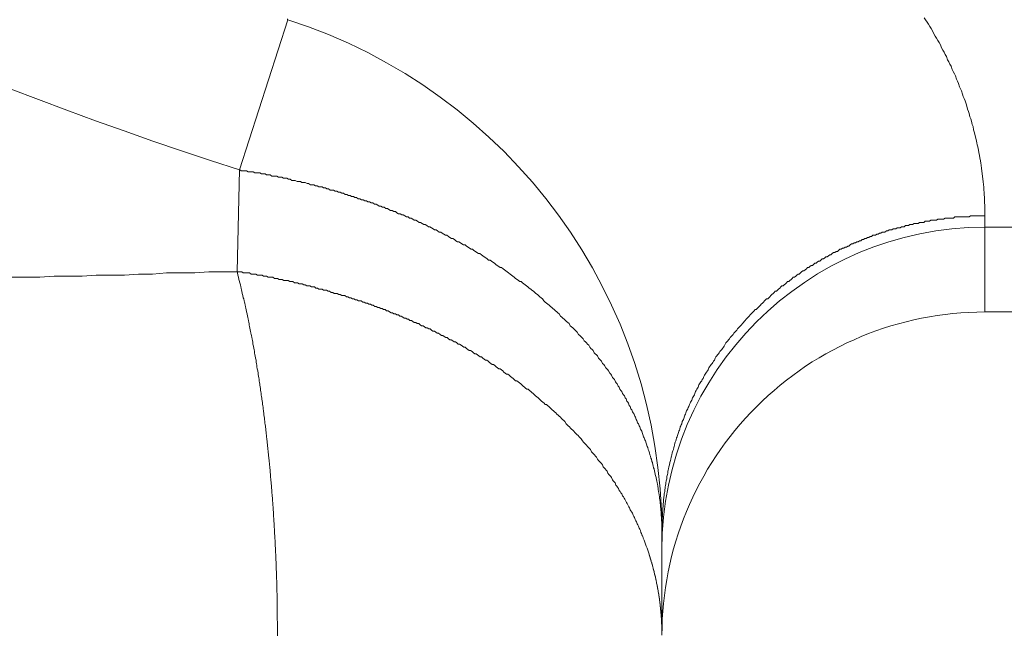
# Model space of a CAD drawing. Units: millimetres. Extents: x -806 to -596, y 432 to 729.
# Drawn here: x -653 to -652, y 621 to 622 of the extents above; entities that cross this region are included whole.
import ezdxf

# ---------------------------------------------------------------- set-up
doc = ezdxf.new("R2010")
doc.units = ezdxf.units.MM
doc.header["$LTSCALE"] = 0.3
doc.layers.add('Linhas', color=7, linetype='Continuous', lineweight=13)

msp = doc.modelspace()

# ---------------------------------------------------------------- linework, layer by layer
at = {"layer": 'Linhas'}
for p, q in [((-652.37979, 621.53664), (-652.42444, 621.39717)), ((-652.42678, 621.30271), (-652.42444, 621.39717)), ((-651.73223, 621.26525), (-651.73223, 621.35423)), ((-651.73223, 621.34395), (-650.83223, 621.34395)), ((-651.73223, 621.26525), (-650.83223, 621.26525)), ((-652.03223, 620.9652), (-652.03223, 621.06044))]:
    msp.add_line(p, q, dxfattribs=at)
for points in [[(-652.37981, 621.53643, 0), (-652.37981, 621.53743, 0)], [(-651.73221, 621.35443, 0), (-651.73221, 621.35643, 0), (-651.73231, 621.35943, 0), (-651.73231, 621.36143, 0), (-651.73241, 621.36443, 0), (-651.73251, 621.36643, 0), (-651.73261, 621.36943, 0), (-651.73271, 621.37143, 0), (-651.73281, 621.37443, 0), (-651.73301, 621.37643, 0), (-651.73321, 621.37843, 0), (-651.73341, 621.38143, 0), (-651.73361, 621.38343, 0), (-651.73391, 621.38643, 0), (-651.73411, 621.38843, 0), (-651.73441, 621.39143, 0), (-651.73471, 621.39343, 0), (-651.73501, 621.39643, 0), (-651.73541, 621.39843, 0), (-651.73571, 621.40143, 0), (-651.73611, 621.40343, 0), (-651.73651, 621.40543, 0), (-651.73691, 621.40843, 0), (-651.73741, 621.41043, 0), (-651.73781, 621.41343, 0), (-651.73831, 621.41543, 0), (-651.73881, 621.41843, 0), (-651.73931, 621.42043, 0), (-651.73981, 621.42243, 0), (-651.74031, 621.42543, 0), (-651.74091, 621.42743, 0), (-651.74151, 621.43043, 0), (-651.74211, 621.43243, 0), (-651.74271, 621.43443, 0), (-651.74331, 621.43743, 0), (-651.74401, 621.43943, 0), (-651.74471, 621.44243, 0), (-651.74541, 621.44443, 0), (-651.74611, 621.44643, 0), (-651.74681, 621.44943, 0), (-651.74751, 621.45143, 0), (-651.74831, 621.45343, 0), (-651.74911, 621.45643, 0), (-651.74981, 621.45843, 0), (-651.75071, 621.46143, 0), (-651.75151, 621.46343, 0), (-651.75231, 621.46543, 0), (-651.75321, 621.46743, 0), (-651.75411, 621.47043, 0), (-651.75491, 621.47243, 0), (-651.75581, 621.47443, 0), (-651.75681, 621.47743, 0), (-651.75771, 621.47943, 0), (-651.75871, 621.48143, 0), (-651.75961, 621.48443, 0), (-651.76061, 621.48643, 0), (-651.76161, 621.48843, 0), (-651.76261, 621.49043, 0), (-651.76371, 621.49343, 0), (-651.76471, 621.49543, 0), (-651.76581, 621.49743, 0), (-651.76691, 621.49943, 0), (-651.76791, 621.50243, 0), (-651.76911, 621.50443, 0), (-651.77021, 621.50643, 0), (-651.77131, 621.50843, 0), (-651.77251, 621.51043, 0), (-651.77361, 621.51343, 0), (-651.77481, 621.51543, 0), (-651.77601, 621.51743, 0), (-651.77721, 621.51943, 0), (-651.77841, 621.52143, 0), (-651.77961, 621.52343, 0), (-651.78091, 621.52643, 0), (-651.78211, 621.52843, 0), (-651.78341, 621.53043, 0), (-651.78471, 621.53243, 0), (-651.78601, 621.53443, 0), (-651.78731, 621.53643, 0), (-651.78861, 621.53843, 0)], [(-652.03221, 621.06043, 0), (-652.03221, 621.06243, 0), (-652.03221, 621.06343, 0), (-652.03231, 621.06543, 0), (-652.03231, 621.06643, 0), (-652.03241, 621.06843, 0), (-652.03241, 621.07043, 0), (-652.03251, 621.07143, 0), (-652.03261, 621.07343, 0), (-652.03271, 621.07443, 0), (-652.03281, 621.07643, 0), (-652.03291, 621.07843, 0), (-652.03301, 621.07943, 0), (-652.03311, 621.08143, 0), (-652.03331, 621.08243, 0), (-652.03341, 621.08443, 0), (-652.03361, 621.08643, 0), (-652.03381, 621.08743, 0), (-652.03401, 621.08943, 0), (-652.03421, 621.09043, 0), (-652.03441, 621.09243, 0), (-652.03461, 621.09343, 0), (-652.03481, 621.09543, 0), (-652.03511, 621.09743, 0), (-652.03531, 621.09843, 0), (-652.03561, 621.10043, 0), (-652.03581, 621.10143, 0), (-652.03611, 621.10343, 0), (-652.03641, 621.10543, 0), (-652.03671, 621.10643, 0), (-652.03701, 621.10843, 0), (-652.03741, 621.10943, 0), (-652.03771, 621.11143, 0), (-652.03801, 621.11243, 0), (-652.03841, 621.11443, 0), (-652.03871, 621.11643, 0), (-652.03911, 621.11743, 0), (-652.03951, 621.11943, 0), (-652.03991, 621.12043, 0), (-652.04031, 621.12243, 0), (-652.04071, 621.12343, 0), (-652.04111, 621.12543, 0), (-652.04161, 621.12643, 0), (-652.04201, 621.12843, 0), (-652.04251, 621.12943, 0), (-652.04291, 621.13143, 0), (-652.04341, 621.13243, 0), (-652.04391, 621.13443, 0), (-652.04441, 621.13643, 0), (-652.04491, 621.13743, 0), (-652.04541, 621.13943, 0), (-652.04591, 621.14043, 0), (-652.04641, 621.14243, 0), (-652.04701, 621.14343, 0), (-652.04751, 621.14543, 0), (-652.04811, 621.14643, 0), (-652.04861, 621.14843, 0), (-652.04921, 621.14943, 0), (-652.04981, 621.15143, 0), (-652.05041, 621.15243, 0), (-652.05101, 621.15443, 0), (-652.05161, 621.15543, 0), (-652.05221, 621.15643, 0), (-652.05281, 621.15843, 0), (-652.05351, 621.15943, 0), (-652.05411, 621.16143, 0), (-652.05481, 621.16243, 0), (-652.05541, 621.16443, 0), (-652.05611, 621.16543, 0), (-652.05681, 621.16743, 0), (-652.05741, 621.16843, 0), (-652.05811, 621.17043, 0), (-652.05881, 621.17143, 0), (-652.05961, 621.17243, 0), (-652.06031, 621.17443, 0), (-652.06101, 621.17543, 0), (-652.06171, 621.17743, 0), (-652.06251, 621.17843, 0), (-652.06321, 621.18043, 0), (-652.06401, 621.18143, 0), (-652.06481, 621.18243, 0), (-652.06551, 621.18443, 0), (-652.06631, 621.18543, 0), (-652.06711, 621.18743, 0), (-652.06791, 621.18843, 0), (-652.06871, 621.18943, 0), (-652.06951, 621.19143, 0), (-652.07031, 621.19243, 0), (-652.07121, 621.19343, 0), (-652.07201, 621.19543, 0), (-652.07281, 621.19643, 0), (-652.07371, 621.19843, 0), (-652.07461, 621.19943, 0), (-652.07541, 621.20043, 0), (-652.07631, 621.20243, 0), (-652.07721, 621.20343, 0), (-652.07801, 621.20443, 0), (-652.07891, 621.20643, 0), (-652.07981, 621.20743, 0), (-652.08071, 621.20843, 0), (-652.08171, 621.21043, 0), (-652.08261, 621.21143, 0), (-652.08351, 621.21243, 0), (-652.08441, 621.21343, 0), (-652.08541, 621.21543, 0), (-652.08631, 621.21643, 0), (-652.08731, 621.21743, 0), (-652.08821, 621.21943, 0), (-652.08921, 621.22043, 0), (-652.09011, 621.22143, 0), (-652.09111, 621.22243, 0), (-652.09211, 621.22443, 0), (-652.09311, 621.22543, 0), (-652.09411, 621.22643, 0), (-652.09511, 621.22743, 0), (-652.09611, 621.22943, 0), (-652.09711, 621.23043, 0), (-652.09811, 621.23143, 0), (-652.09911, 621.23243, 0), (-652.10021, 621.23443, 0), (-652.10121, 621.23543, 0), (-652.10221, 621.23643, 0), (-652.10331, 621.23743, 0), (-652.10431, 621.23843, 0), (-652.10541, 621.24043, 0), (-652.10651, 621.24143, 0), (-652.10751, 621.24243, 0), (-652.10861, 621.24343, 0), (-652.10971, 621.24443, 0), (-652.11081, 621.24643, 0), (-652.11181, 621.24743, 0), (-652.11291, 621.24843, 0), (-652.11401, 621.24943, 0), (-652.11511, 621.25043, 0), (-652.11631, 621.25143, 0), (-652.11741, 621.25243, 0), (-652.11851, 621.25443, 0), (-652.11961, 621.25543, 0), (-652.12071, 621.25643, 0), (-652.12191, 621.25743, 0), (-652.12301, 621.25843, 0), (-652.12411, 621.25943, 0), (-652.12531, 621.26043, 0), (-652.12641, 621.26143, 0), (-652.12761, 621.26343, 0), (-652.12881, 621.26443, 0), (-652.12991, 621.26543, 0), (-652.13111, 621.26643, 0), (-652.13231, 621.26743, 0), (-652.13351, 621.26843, 0), (-652.13461, 621.26943, 0), (-652.13581, 621.27043, 0), (-652.13701, 621.27143, 0), (-652.13821, 621.27243, 0), (-652.13941, 621.27343, 0), (-652.14061, 621.27443, 0), (-652.14181, 621.27543, 0), (-652.14301, 621.27743, 0), (-652.14431, 621.27843, 0), (-652.14551, 621.27943, 0), (-652.14671, 621.28043, 0), (-652.14791, 621.28143, 0), (-652.14921, 621.28243, 0), (-652.15041, 621.28343, 0), (-652.15161, 621.28443, 0), (-652.15291, 621.28543, 0), (-652.15411, 621.28643, 0), (-652.15541, 621.28743, 0), (-652.15661, 621.28843, 0), (-652.15791, 621.28943, 0), (-652.15921, 621.29043, 0), (-652.16041, 621.29143, 0), (-652.16171, 621.29243, 0), (-652.16301, 621.29343, 0), (-652.16421, 621.29343, 0), (-652.16551, 621.29443, 0), (-652.16681, 621.29543, 0), (-652.16811, 621.29643, 0), (-652.16941, 621.29743, 0), (-652.17071, 621.29843, 0), (-652.17201, 621.29943, 0), (-652.17331, 621.30043, 0), (-652.17461, 621.30143, 0), (-652.17591, 621.30243, 0), (-652.17721, 621.30343, 0), (-652.17851, 621.30443, 0), (-652.17981, 621.30543, 0), (-652.18111, 621.30643, 0), (-652.18251, 621.30643, 0), (-652.18381, 621.30743, 0), (-652.18511, 621.30843, 0), (-652.18651, 621.30943, 0), (-652.18781, 621.31043, 0), (-652.18911, 621.31143, 0), (-652.19051, 621.31243, 0), (-652.19181, 621.31343, 0), (-652.19321, 621.31343, 0), (-652.19451, 621.31443, 0), (-652.19591, 621.31543, 0), (-652.19721, 621.31643, 0), (-652.19861, 621.31743, 0), (-652.19991, 621.31843, 0), (-652.20131, 621.31943, 0), (-652.20271, 621.31943, 0), (-652.20401, 621.32043, 0), (-652.20541, 621.32143, 0), (-652.20681, 621.32243, 0), (-652.20821, 621.32343, 0), (-652.20951, 621.32343, 0), (-652.21091, 621.32443, 0), (-652.21231, 621.32543, 0), (-652.21371, 621.32643, 0), (-652.21511, 621.32743, 0), (-652.21651, 621.32743, 0), (-652.21791, 621.32843, 0), (-652.21931, 621.32943, 0), (-652.22071, 621.33043, 0), (-652.22211, 621.33043, 0), (-652.22351, 621.33143, 0), (-652.22491, 621.33243, 0), (-652.22631, 621.33343, 0), (-652.22771, 621.33343, 0), (-652.22911, 621.33443, 0), (-652.23051, 621.33543, 0), (-652.23191, 621.33643, 0), (-652.23331, 621.33643, 0), (-652.23481, 621.33743, 0), (-652.23621, 621.33843, 0), (-652.23761, 621.33943, 0), (-652.23901, 621.33943, 0), (-652.24051, 621.34043, 0), (-652.24191, 621.34143, 0), (-652.24331, 621.34143, 0), (-652.24481, 621.34243, 0), (-652.24621, 621.34343, 0), (-652.24771, 621.34443, 0), (-652.24911, 621.34443, 0), (-652.25051, 621.34543, 0), (-652.25201, 621.34643, 0), (-652.25341, 621.34643, 0), (-652.25491, 621.34743, 0), (-652.25631, 621.34843, 0), (-652.25781, 621.34843, 0), (-652.25931, 621.34943, 0), (-652.26071, 621.35043, 0), (-652.26221, 621.35043, 0), (-652.26361, 621.35143, 0), (-652.26511, 621.35243, 0), (-652.26661, 621.35243, 0), (-652.26801, 621.35343, 0), (-652.26951, 621.35343, 0), (-652.27101, 621.35443, 0), (-652.27241, 621.35543, 0), (-652.27391, 621.35543, 0), (-652.27541, 621.35643, 0), (-652.27691, 621.35643, 0), (-652.27831, 621.35743, 0), (-652.27981, 621.35843, 0), (-652.28131, 621.35843, 0), (-652.28281, 621.35943, 0), (-652.28431, 621.35943, 0), (-652.28581, 621.36043, 0), (-652.28721, 621.36143, 0), (-652.28871, 621.36143, 0), (-652.29021, 621.36243, 0), (-652.29171, 621.36243, 0), (-652.29321, 621.36343, 0), (-652.29471, 621.36343, 0), (-652.29621, 621.36443, 0), (-652.29771, 621.36543, 0), (-652.29921, 621.36543, 0), (-652.30071, 621.36643, 0), (-652.30221, 621.36643, 0), (-652.30371, 621.36743, 0), (-652.30521, 621.36743, 0), (-652.30671, 621.36843, 0), (-652.30821, 621.36843, 0), (-652.30971, 621.36943, 0), (-652.31131, 621.36943, 0), (-652.31281, 621.37043, 0), (-652.31431, 621.37043, 0), (-652.31581, 621.37143, 0), (-652.31731, 621.37143, 0), (-652.31881, 621.37243, 0), (-652.32041, 621.37243, 0), (-652.32191, 621.37343, 0), (-652.32341, 621.37343, 0), (-652.32491, 621.37443, 0), (-652.32641, 621.37443, 0), (-652.32801, 621.37543, 0), (-652.32951, 621.37543, 0), (-652.33101, 621.37643, 0), (-652.33261, 621.37643, 0), (-652.33411, 621.37743, 0), (-652.33561, 621.37743, 0), (-652.33711, 621.37843, 0), (-652.33871, 621.37843, 0), (-652.34021, 621.37843, 0), (-652.34181, 621.37943, 0), (-652.34331, 621.37943, 0), (-652.34481, 621.38043, 0), (-652.34641, 621.38043, 0), (-652.34791, 621.38143, 0), (-652.34951, 621.38143, 0), (-652.35101, 621.38143, 0), (-652.35251, 621.38243, 0), (-652.35411, 621.38243, 0), (-652.35561, 621.38343, 0), (-652.35721, 621.38343, 0), (-652.35871, 621.38343, 0), (-652.36031, 621.38443, 0), (-652.36181, 621.38443, 0), (-652.36341, 621.38543, 0), (-652.36491, 621.38543, 0), (-652.36651, 621.38543, 0), (-652.36801, 621.38643, 0), (-652.36961, 621.38643, 0), (-652.37111, 621.38643, 0), (-652.37271, 621.38743, 0), (-652.37431, 621.38743, 0), (-652.37581, 621.38743, 0), (-652.37741, 621.38843, 0), (-652.37891, 621.38843, 0), (-652.38051, 621.38943, 0), (-652.38201, 621.38943, 0), (-652.38361, 621.38943, 0), (-652.38521, 621.39043, 0), (-652.38671, 621.39043, 0), (-652.38831, 621.39043, 0), (-652.38991, 621.39143, 0), (-652.39141, 621.39143, 0), (-652.39301, 621.39143, 0), (-652.39461, 621.39143, 0), (-652.39611, 621.39243, 0), (-652.39771, 621.39243, 0), (-652.39931, 621.39243, 0), (-652.40081, 621.39343, 0), (-652.40241, 621.39343, 0), (-652.40401, 621.39343, 0), (-652.40551, 621.39443, 0), (-652.40711, 621.39443, 0), (-652.40871, 621.39443, 0), (-652.41031, 621.39443, 0), (-652.41181, 621.39543, 0), (-652.41341, 621.39543, 0), (-652.41501, 621.39543, 0), (-652.41661, 621.39543, 0), (-652.41811, 621.39643, 0), (-652.41971, 621.39643, 0), (-652.42131, 621.39643, 0), (-652.42291, 621.39643, 0), (-652.42441, 621.39743, 0)], [(-652.03221, 621.06043, 0), (-652.03221, 621.06143, 0), (-652.03221, 621.06343, 0), (-652.03221, 621.06443, 0), (-652.03221, 621.06543, 0), (-652.03211, 621.06743, 0), (-652.03211, 621.06843, 0), (-652.03211, 621.06943, 0), (-652.03201, 621.07143, 0), (-652.03201, 621.07243, 0), (-652.03191, 621.07343, 0), (-652.03181, 621.07543, 0), (-652.03181, 621.07643, 0), (-652.03171, 621.07743, 0), (-652.03161, 621.07943, 0), (-652.03151, 621.08043, 0), (-652.03141, 621.08143, 0), (-652.03131, 621.08343, 0), (-652.03121, 621.08443, 0), (-652.03111, 621.08543, 0), (-652.03101, 621.08743, 0), (-652.03091, 621.08843, 0), (-652.03071, 621.08943, 0), (-652.03061, 621.09143, 0), (-652.03051, 621.09243, 0), (-652.03031, 621.09343, 0), (-652.03011, 621.09443, 0), (-652.03001, 621.09643, 0), (-652.02981, 621.09743, 0), (-652.02961, 621.09843, 0), (-652.02951, 621.10043, 0), (-652.02931, 621.10143, 0), (-652.02911, 621.10243, 0), (-652.02891, 621.10443, 0), (-652.02871, 621.10543, 0), (-652.02851, 621.10643, 0), (-652.02831, 621.10843, 0), (-652.02801, 621.10943, 0), (-652.02781, 621.11043, 0), (-652.02761, 621.11243, 0), (-652.02731, 621.11343, 0), (-652.02711, 621.11443, 0), (-652.02681, 621.11543, 0), (-652.02661, 621.11743, 0), (-652.02631, 621.11843, 0), (-652.02601, 621.11943, 0), (-652.02581, 621.12143, 0), (-652.02551, 621.12243, 0), (-652.02521, 621.12343, 0), (-652.02491, 621.12543, 0), (-652.02461, 621.12643, 0), (-652.02431, 621.12743, 0), (-652.02401, 621.12843, 0), (-652.02361, 621.13043, 0), (-652.02331, 621.13143, 0), (-652.02301, 621.13243, 0), (-652.02271, 621.13443, 0), (-652.02231, 621.13543, 0), (-652.02201, 621.13643, 0), (-652.02161, 621.13743, 0), (-652.02131, 621.13943, 0), (-652.02091, 621.14043, 0), (-652.02051, 621.14143, 0), (-652.02011, 621.14343, 0), (-652.01981, 621.14443, 0), (-652.01941, 621.14543, 0), (-652.01901, 621.14643, 0), (-652.01861, 621.14843, 0), (-652.01821, 621.14943, 0), (-652.01771, 621.15043, 0), (-652.01731, 621.15143, 0), (-652.01691, 621.15343, 0), (-652.01651, 621.15443, 0), (-652.01601, 621.15543, 0), (-652.01561, 621.15643, 0), (-652.01521, 621.15843, 0), (-652.01471, 621.15943, 0), (-652.01421, 621.16043, 0), (-652.01381, 621.16143, 0), (-652.01331, 621.16343, 0), (-652.01281, 621.16443, 0), (-652.01231, 621.16543, 0), (-652.01191, 621.16643, 0), (-652.01141, 621.16843, 0), (-652.01091, 621.16943, 0), (-652.01041, 621.17043, 0), (-652.00991, 621.17143, 0), (-652.00931, 621.17343, 0), (-652.00881, 621.17443, 0), (-652.00831, 621.17543, 0), (-652.00781, 621.17643, 0), (-652.00721, 621.17743, 0), (-652.00671, 621.17943, 0), (-652.00611, 621.18043, 0), (-652.00561, 621.18143, 0), (-652.00501, 621.18243, 0), (-652.00451, 621.18343, 0), (-652.00391, 621.18543, 0), (-652.00331, 621.18643, 0), (-652.00271, 621.18743, 0), (-652.00211, 621.18843, 0), (-652.00151, 621.18943, 0), (-652.00091, 621.19143, 0), (-652.00031, 621.19243, 0), (-651.99971, 621.19343, 0), (-651.99911, 621.19443, 0), (-651.99851, 621.19543, 0), (-651.99791, 621.19743, 0), (-651.99721, 621.19843, 0), (-651.99661, 621.19943, 0), (-651.99601, 621.20043, 0), (-651.99531, 621.20143, 0), (-651.99471, 621.20243, 0), (-651.99401, 621.20343, 0), (-651.99341, 621.20543, 0), (-651.99271, 621.20643, 0), (-651.99201, 621.20743, 0), (-651.99131, 621.20843, 0), (-651.99071, 621.20943, 0), (-651.99001, 621.21043, 0), (-651.98931, 621.21143, 0), (-651.98861, 621.21343, 0), (-651.98791, 621.21443, 0), (-651.98721, 621.21543, 0), (-651.98651, 621.21643, 0), (-651.98571, 621.21743, 0), (-651.98501, 621.21843, 0), (-651.98431, 621.21943, 0), (-651.98351, 621.22043, 0), (-651.98281, 621.22243, 0), (-651.98211, 621.22343, 0), (-651.98131, 621.22443, 0), (-651.98061, 621.22543, 0), (-651.97981, 621.22643, 0), (-651.97901, 621.22743, 0), (-651.97831, 621.22843, 0), (-651.97751, 621.22943, 0), (-651.97671, 621.23043, 0), (-651.97591, 621.23143, 0), (-651.97511, 621.23243, 0), (-651.97441, 621.23343, 0), (-651.97361, 621.23543, 0), (-651.97281, 621.23643, 0), (-651.97191, 621.23743, 0), (-651.97111, 621.23843, 0), (-651.97031, 621.23943, 0), (-651.96951, 621.24043, 0), (-651.96871, 621.24143, 0), (-651.96781, 621.24243, 0), (-651.96701, 621.24343, 0), (-651.96621, 621.24443, 0), (-651.96531, 621.24543, 0), (-651.96451, 621.24643, 0), (-651.96361, 621.24743, 0), (-651.96281, 621.24843, 0), (-651.96191, 621.24943, 0), (-651.96101, 621.25043, 0), (-651.96021, 621.25143, 0), (-651.95931, 621.25243, 0), (-651.95841, 621.25343, 0), (-651.95751, 621.25443, 0), (-651.95661, 621.25543, 0), (-651.95571, 621.25643, 0), (-651.95481, 621.25743, 0), (-651.95391, 621.25843, 0), (-651.95301, 621.25943, 0), (-651.95211, 621.26043, 0), (-651.95121, 621.26143, 0), (-651.95031, 621.26243, 0), (-651.94931, 621.26343, 0), (-651.94841, 621.26443, 0), (-651.94751, 621.26543, 0), (-651.94651, 621.26643, 0), (-651.94561, 621.26743, 0), (-651.94471, 621.26743, 0), (-651.94371, 621.26843, 0), (-651.94281, 621.26943, 0), (-651.94181, 621.27043, 0), (-651.94081, 621.27143, 0), (-651.93991, 621.27243, 0), (-651.93891, 621.27343, 0), (-651.93791, 621.27443, 0), (-651.93691, 621.27543, 0), (-651.93601, 621.27643, 0), (-651.93501, 621.27743, 0), (-651.93401, 621.27743, 0), (-651.93301, 621.27843, 0), (-651.93201, 621.27943, 0), (-651.93101, 621.28043, 0), (-651.93001, 621.28143, 0), (-651.92901, 621.28243, 0), (-651.92801, 621.28343, 0), (-651.92691, 621.28443, 0), (-651.92591, 621.28443, 0), (-651.92491, 621.28543, 0), (-651.92391, 621.28643, 0), (-651.92281, 621.28743, 0), (-651.92181, 621.28843, 0), (-651.92081, 621.28943, 0), (-651.91971, 621.28943, 0), (-651.91871, 621.29043, 0), (-651.91761, 621.29143, 0), (-651.91661, 621.29243, 0), (-651.91551, 621.29343, 0), (-651.91441, 621.29343, 0), (-651.91341, 621.29443, 0), (-651.91231, 621.29543, 0), (-651.91121, 621.29643, 0), (-651.91021, 621.29743, 0), (-651.90911, 621.29743, 0), (-651.90801, 621.29843, 0), (-651.90691, 621.29943, 0), (-651.90581, 621.30043, 0), (-651.90471, 621.30043, 0), (-651.90361, 621.30143, 0), (-651.90251, 621.30243, 0), (-651.90141, 621.30343, 0), (-651.90031, 621.30343, 0), (-651.89921, 621.30443, 0), (-651.89811, 621.30543, 0), (-651.89701, 621.30643, 0), (-651.89591, 621.30643, 0), (-651.89471, 621.30743, 0), (-651.89361, 621.30843, 0), (-651.89251, 621.30843, 0), (-651.89141, 621.30943, 0), (-651.89021, 621.31043, 0), (-651.88911, 621.31043, 0), (-651.88791, 621.31143, 0), (-651.88681, 621.31243, 0), (-651.88571, 621.31243, 0), (-651.88451, 621.31343, 0), (-651.88341, 621.31443, 0), (-651.88221, 621.31443, 0), (-651.88101, 621.31543, 0), (-651.87991, 621.31643, 0), (-651.87871, 621.31643, 0), (-651.87761, 621.31743, 0), (-651.87641, 621.31843, 0), (-651.87521, 621.31843, 0), (-651.87401, 621.31943, 0), (-651.87291, 621.32043, 0), (-651.87171, 621.32043, 0), (-651.87051, 621.32143, 0), (-651.86931, 621.32143, 0), (-651.86811, 621.32243, 0), (-651.86691, 621.32343, 0), (-651.86571, 621.32343, 0), (-651.86451, 621.32443, 0), (-651.86331, 621.32443, 0), (-651.86211, 621.32543, 0), (-651.86091, 621.32543, 0), (-651.85971, 621.32643, 0), (-651.85851, 621.32643, 0), (-651.85731, 621.32743, 0), (-651.85611, 621.32843, 0), (-651.85491, 621.32843, 0), (-651.85371, 621.32943, 0), (-651.85241, 621.32943, 0), (-651.85121, 621.33043, 0), (-651.85001, 621.33043, 0), (-651.84881, 621.33143, 0), (-651.84751, 621.33143, 0), (-651.84631, 621.33243, 0), (-651.84511, 621.33243, 0), (-651.84381, 621.33343, 0), (-651.84261, 621.33343, 0), (-651.84141, 621.33443, 0), (-651.84011, 621.33443, 0), (-651.83891, 621.33543, 0), (-651.83761, 621.33543, 0), (-651.83641, 621.33643, 0), (-651.83511, 621.33643, 0), (-651.83391, 621.33643, 0), (-651.83261, 621.33743, 0), (-651.83141, 621.33743, 0), (-651.83011, 621.33843, 0), (-651.82891, 621.33843, 0), (-651.82761, 621.33943, 0), (-651.82631, 621.33943, 0), (-651.82511, 621.33943, 0), (-651.82381, 621.34043, 0), (-651.82251, 621.34043, 0), (-651.82131, 621.34143, 0), (-651.82001, 621.34143, 0), (-651.81871, 621.34143, 0), (-651.81741, 621.34243, 0), (-651.81621, 621.34243, 0), (-651.81491, 621.34243, 0), (-651.81361, 621.34343, 0), (-651.81231, 621.34343, 0), (-651.81101, 621.34343, 0), (-651.80981, 621.34443, 0), (-651.80851, 621.34443, 0), (-651.80721, 621.34443, 0), (-651.80591, 621.34543, 0), (-651.80461, 621.34543, 0), (-651.80331, 621.34543, 0), (-651.80201, 621.34643, 0), (-651.80071, 621.34643, 0), (-651.79941, 621.34643, 0), (-651.79811, 621.34743, 0), (-651.79681, 621.34743, 0), (-651.79551, 621.34743, 0), (-651.79421, 621.34743, 0), (-651.79291, 621.34843, 0), (-651.79161, 621.34843, 0), (-651.79031, 621.34843, 0), (-651.78901, 621.34843, 0), (-651.78771, 621.34943, 0), (-651.78641, 621.34943, 0), (-651.78511, 621.34943, 0), (-651.78381, 621.34943, 0), (-651.78251, 621.35043, 0), (-651.78121, 621.35043, 0), (-651.77991, 621.35043, 0), (-651.77851, 621.35043, 0), (-651.77721, 621.35043, 0), (-651.77591, 621.35143, 0), (-651.77461, 621.35143, 0), (-651.77331, 621.35143, 0), (-651.77201, 621.35143, 0), (-651.77061, 621.35143, 0), (-651.76931, 621.35243, 0), (-651.76801, 621.35243, 0), (-651.76671, 621.35243, 0), (-651.76541, 621.35243, 0), (-651.76401, 621.35243, 0), (-651.76271, 621.35243, 0), (-651.76141, 621.35243, 0), (-651.76011, 621.35343, 0), (-651.75871, 621.35343, 0), (-651.75741, 621.35343, 0), (-651.75611, 621.35343, 0), (-651.75481, 621.35343, 0), (-651.75341, 621.35343, 0), (-651.75211, 621.35343, 0), (-651.75081, 621.35343, 0), (-651.74951, 621.35343, 0), (-651.74811, 621.35343, 0), (-651.74681, 621.35343, 0), (-651.74551, 621.35443, 0), (-651.74421, 621.35443, 0), (-651.74281, 621.35443, 0), (-651.74151, 621.35443, 0), (-651.74021, 621.35443, 0), (-651.73891, 621.35443, 0), (-651.73751, 621.35443, 0), (-651.73621, 621.35443, 0), (-651.73491, 621.35443, 0), (-651.73351, 621.35443, 0), (-651.73221, 621.35443, 0)], [(-652.63601, 621.29743, 0), (-652.62291, 621.29743, 0), (-652.60991, 621.29743, 0), (-652.59681, 621.29843, 0), (-652.58371, 621.29843, 0), (-652.57061, 621.29843, 0), (-652.55751, 621.29943, 0), (-652.54451, 621.29943, 0), (-652.53141, 621.29943, 0), (-652.51831, 621.30043, 0), (-652.50521, 621.30043, 0), (-652.49221, 621.30143, 0), (-652.47911, 621.30143, 0), (-652.46601, 621.30143, 0), (-652.45291, 621.30243, 0), (-652.43981, 621.30243, 0), (-652.42681, 621.30243, 0)], [(-652.05061, 621.05743, 0), (-652.05111, 621.05943, 0), (-652.05171, 621.06043, 0), (-652.05221, 621.06243, 0), (-652.05281, 621.06343, 0), (-652.05341, 621.06443, 0), (-652.05401, 621.06643, 0), (-652.05461, 621.06743, 0), (-652.05521, 621.06843, 0), (-652.05581, 621.07043, 0), (-652.05641, 621.07143, 0), (-652.05701, 621.07243, 0), (-652.05771, 621.07443, 0), (-652.05831, 621.07543, 0), (-652.05901, 621.07643, 0), (-652.05961, 621.07843, 0), (-652.06031, 621.07943, 0), (-652.06101, 621.08043, 0), (-652.06161, 621.08143, 0), (-652.06231, 621.08343, 0), (-652.06301, 621.08443, 0), (-652.06371, 621.08543, 0), (-652.06441, 621.08743, 0), (-652.06511, 621.08843, 0), (-652.06581, 621.08943, 0), (-652.06661, 621.09143, 0), (-652.06731, 621.09243, 0), (-652.06801, 621.09343, 0), (-652.06881, 621.09443, 0), (-652.06951, 621.09643, 0), (-652.07031, 621.09743, 0), (-652.07101, 621.09843, 0), (-652.07181, 621.09943, 0), (-652.07261, 621.10143, 0), (-652.07341, 621.10243, 0), (-652.07411, 621.10343, 0), (-652.07491, 621.10443, 0), (-652.07571, 621.10643, 0), (-652.07651, 621.10743, 0), (-652.07741, 621.10843, 0), (-652.07821, 621.10943, 0), (-652.07901, 621.11143, 0), (-652.07981, 621.11243, 0), (-652.08071, 621.11343, 0), (-652.08151, 621.11443, 0), (-652.08231, 621.11543, 0), (-652.08321, 621.11743, 0), (-652.08411, 621.11843, 0), (-652.08491, 621.11943, 0), (-652.08581, 621.12043, 0), (-652.08671, 621.12143, 0), (-652.08751, 621.12343, 0), (-652.08841, 621.12443, 0), (-652.08931, 621.12543, 0), (-652.09021, 621.12643, 0), (-652.09111, 621.12743, 0), (-652.09201, 621.12843, 0), (-652.09291, 621.13043, 0), (-652.09381, 621.13143, 0), (-652.09471, 621.13243, 0), (-652.09571, 621.13343, 0), (-652.09661, 621.13443, 0), (-652.09751, 621.13543, 0), (-652.09851, 621.13743, 0), (-652.09941, 621.13843, 0), (-652.10041, 621.13943, 0), (-652.10131, 621.14043, 0), (-652.10231, 621.14143, 0), (-652.10321, 621.14243, 0), (-652.10421, 621.14343, 0), (-652.10521, 621.14443, 0), (-652.10611, 621.14543, 0), (-652.10711, 621.14743, 0), (-652.10811, 621.14843, 0), (-652.10911, 621.14943, 0), (-652.11011, 621.15043, 0), (-652.11111, 621.15143, 0), (-652.11211, 621.15243, 0), (-652.11311, 621.15343, 0), (-652.11411, 621.15443, 0), (-652.11511, 621.15543, 0), (-652.11611, 621.15643, 0), (-652.11721, 621.15743, 0), (-652.11821, 621.15843, 0), (-652.11921, 621.15943, 0), (-652.12021, 621.16043, 0), (-652.12131, 621.16143, 0), (-652.12231, 621.16343, 0), (-652.12341, 621.16443, 0), (-652.12441, 621.16543, 0), (-652.12551, 621.16643, 0), (-652.12651, 621.16743, 0), (-652.12761, 621.16843, 0), (-652.12871, 621.16943, 0), (-652.12971, 621.17043, 0), (-652.13081, 621.17143, 0), (-652.13191, 621.17243, 0), (-652.13301, 621.17343, 0), (-652.13401, 621.17443, 0), (-652.13511, 621.17543, 0), (-652.13621, 621.17643, 0), (-652.13731, 621.17743, 0), (-652.13841, 621.17843, 0), (-652.13951, 621.17943, 0), (-652.14061, 621.17943, 0), (-652.14171, 621.18043, 0), (-652.14281, 621.18143, 0), (-652.14401, 621.18243, 0), (-652.14511, 621.18343, 0), (-652.14621, 621.18443, 0), (-652.14731, 621.18543, 0), (-652.14841, 621.18643, 0), (-652.14961, 621.18743, 0), (-652.15071, 621.18843, 0), (-652.15191, 621.18943, 0), (-652.15301, 621.19043, 0), (-652.15411, 621.19143, 0), (-652.15531, 621.19243, 0), (-652.15641, 621.19343, 0), (-652.15761, 621.19343, 0), (-652.15881, 621.19443, 0), (-652.15991, 621.19543, 0), (-652.16111, 621.19643, 0), (-652.16221, 621.19743, 0), (-652.16341, 621.19843, 0), (-652.16461, 621.19943, 0), (-652.16581, 621.20043, 0), (-652.16691, 621.20143, 0), (-652.16811, 621.20143, 0), (-652.16931, 621.20243, 0), (-652.17051, 621.20343, 0), (-652.17171, 621.20443, 0), (-652.17291, 621.20543, 0), (-652.17411, 621.20643, 0), (-652.17531, 621.20743, 0), (-652.17651, 621.20743, 0), (-652.17771, 621.20843, 0), (-652.17891, 621.20943, 0), (-652.18011, 621.21043, 0), (-652.18131, 621.21143, 0), (-652.18251, 621.21243, 0), (-652.18381, 621.21243, 0), (-652.18501, 621.21343, 0), (-652.18621, 621.21443, 0), (-652.18741, 621.21543, 0), (-652.18861, 621.21643, 0), (-652.18991, 621.21643, 0), (-652.19111, 621.21743, 0), (-652.19231, 621.21843, 0), (-652.19361, 621.21943, 0), (-652.19481, 621.22043, 0), (-652.19611, 621.22043, 0), (-652.19731, 621.22143, 0), (-652.19861, 621.22243, 0), (-652.19981, 621.22343, 0), (-652.20111, 621.22343, 0), (-652.20231, 621.22443, 0), (-652.20361, 621.22543, 0), (-652.20481, 621.22643, 0), (-652.20611, 621.22643, 0), (-652.20731, 621.22743, 0), (-652.20861, 621.22843, 0), (-652.20991, 621.22943, 0), (-652.21121, 621.22943, 0), (-652.21241, 621.23043, 0), (-652.21371, 621.23143, 0), (-652.21501, 621.23243, 0), (-652.21621, 621.23243, 0), (-652.21751, 621.23343, 0), (-652.21881, 621.23443, 0), (-652.22011, 621.23543, 0), (-652.22141, 621.23543, 0), (-652.22271, 621.23643, 0), (-652.22401, 621.23743, 0), (-652.22521, 621.23743, 0), (-652.22651, 621.23843, 0), (-652.22781, 621.23943, 0), (-652.22911, 621.23943, 0), (-652.23041, 621.24043, 0), (-652.23171, 621.24143, 0), (-652.23301, 621.24143, 0), (-652.23431, 621.24243, 0), (-652.23571, 621.24343, 0), (-652.23701, 621.24343, 0), (-652.23831, 621.24443, 0), (-652.23961, 621.24543, 0), (-652.24091, 621.24543, 0), (-652.24221, 621.24643, 0), (-652.24351, 621.24743, 0), (-652.24491, 621.24743, 0), (-652.24621, 621.24843, 0), (-652.24751, 621.24943, 0), (-652.24881, 621.24943, 0), (-652.25011, 621.25043, 0), (-652.25151, 621.25043, 0), (-652.25281, 621.25143, 0), (-652.25411, 621.25243, 0), (-652.25551, 621.25243, 0), (-652.25681, 621.25343, 0), (-652.25811, 621.25443, 0), (-652.25951, 621.25443, 0), (-652.26081, 621.25543, 0), (-652.26221, 621.25543, 0), (-652.26351, 621.25643, 0), (-652.26481, 621.25743, 0), (-652.26621, 621.25743, 0), (-652.26751, 621.25843, 0), (-652.26891, 621.25843, 0), (-652.27021, 621.25943, 0), (-652.27161, 621.25943, 0), (-652.27291, 621.26043, 0), (-652.27431, 621.26143, 0), (-652.27561, 621.26143, 0), (-652.27701, 621.26243, 0), (-652.27841, 621.26243, 0), (-652.27971, 621.26343, 0), (-652.28111, 621.26343, 0), (-652.28241, 621.26443, 0), (-652.28381, 621.26443, 0), (-652.28521, 621.26543, 0), (-652.28651, 621.26643, 0), (-652.28791, 621.26643, 0), (-652.28931, 621.26743, 0), (-652.29071, 621.26743, 0), (-652.29201, 621.26843, 0), (-652.29341, 621.26843, 0), (-652.29481, 621.26943, 0), (-652.29611, 621.26943, 0), (-652.29751, 621.27043, 0), (-652.29891, 621.27043, 0), (-652.30031, 621.27143, 0), (-652.30171, 621.27143, 0), (-652.30301, 621.27243, 0), (-652.30441, 621.27243, 0), (-652.30581, 621.27343, 0), (-652.30721, 621.27343, 0), (-652.30861, 621.27443, 0), (-652.31001, 621.27443, 0), (-652.31141, 621.27543, 0), (-652.31281, 621.27543, 0), (-652.31411, 621.27543, 0), (-652.31551, 621.27643, 0), (-652.31691, 621.27643, 0), (-652.31831, 621.27743, 0), (-652.31971, 621.27743, 0), (-652.32111, 621.27843, 0), (-652.32251, 621.27843, 0), (-652.32391, 621.27943, 0), (-652.32531, 621.27943, 0), (-652.32671, 621.28043, 0), (-652.32811, 621.28043, 0), (-652.32951, 621.28043, 0), (-652.33091, 621.28143, 0), (-652.33231, 621.28143, 0), (-652.33371, 621.28243, 0), (-652.33511, 621.28243, 0), (-652.33651, 621.28243, 0), (-652.33801, 621.28343, 0), (-652.33941, 621.28343, 0), (-652.34081, 621.28443, 0), (-652.34221, 621.28443, 0), (-652.34361, 621.28543, 0), (-652.34501, 621.28543, 0), (-652.34641, 621.28543, 0), (-652.34781, 621.28643, 0), (-652.34931, 621.28643, 0), (-652.35071, 621.28643, 0), (-652.35211, 621.28743, 0), (-652.35351, 621.28743, 0), (-652.35491, 621.28843, 0), (-652.35631, 621.28843, 0), (-652.35781, 621.28843, 0), (-652.35921, 621.28943, 0), (-652.36061, 621.28943, 0), (-652.36201, 621.28943, 0), (-652.36351, 621.29043, 0), (-652.36491, 621.29043, 0), (-652.36631, 621.29143, 0), (-652.36771, 621.29143, 0), (-652.36921, 621.29143, 0), (-652.37061, 621.29243, 0), (-652.37201, 621.29243, 0), (-652.37341, 621.29243, 0), (-652.37491, 621.29343, 0), (-652.37631, 621.29343, 0), (-652.37771, 621.29343, 0), (-652.37921, 621.29443, 0), (-652.38061, 621.29443, 0), (-652.38201, 621.29443, 0), (-652.38351, 621.29443, 0), (-652.38491, 621.29543, 0), (-652.38631, 621.29543, 0), (-652.38781, 621.29543, 0), (-652.38921, 621.29643, 0), (-652.39061, 621.29643, 0), (-652.39211, 621.29643, 0), (-652.39351, 621.29743, 0), (-652.39491, 621.29743, 0), (-652.39641, 621.29743, 0), (-652.39781, 621.29743, 0), (-652.39931, 621.29843, 0), (-652.40071, 621.29843, 0), (-652.40221, 621.29843, 0), (-652.40361, 621.29943, 0), (-652.40501, 621.29943, 0), (-652.40651, 621.29943, 0), (-652.40791, 621.29943, 0), (-652.40941, 621.30043, 0), (-652.41081, 621.30043, 0), (-652.41231, 621.30043, 0), (-652.41371, 621.30043, 0), (-652.41521, 621.30143, 0), (-652.41661, 621.30143, 0), (-652.41811, 621.30143, 0), (-652.41951, 621.30143, 0), (-652.42101, 621.30143, 0), (-652.42241, 621.30243, 0), (-652.42391, 621.30243, 0), (-652.42531, 621.30243, 0), (-652.42681, 621.30243, 0)], [(-652.38931, 620.96443, 0), (-652.38931, 620.96643, 0), (-652.38931, 620.96743, 0), (-652.38931, 620.96843, 0), (-652.38931, 620.97043, 0), (-652.38931, 620.97143, 0), (-652.38931, 620.97343, 0), (-652.38931, 620.97443, 0), (-652.38931, 620.97643, 0), (-652.38931, 620.97743, 0), (-652.38941, 620.97943, 0), (-652.38941, 620.98043, 0), (-652.38941, 620.98243, 0), (-652.38941, 620.98343, 0), (-652.38941, 620.98443, 0), (-652.38941, 620.98643, 0), (-652.38941, 620.98743, 0), (-652.38951, 620.98943, 0), (-652.38951, 620.99043, 0), (-652.38951, 620.99243, 0), (-652.38951, 620.99343, 0), (-652.38961, 620.99543, 0), (-652.38961, 620.99643, 0), (-652.38961, 620.99843, 0), (-652.38961, 620.99943, 0), (-652.38971, 621.00143, 0), (-652.38971, 621.00243, 0), (-652.38971, 621.00343, 0), (-652.38981, 621.00543, 0), (-652.38981, 621.00643, 0), (-652.38981, 621.00843, 0), (-652.38991, 621.00943, 0), (-652.38991, 621.01143, 0), (-652.38991, 621.01243, 0), (-652.39001, 621.01443, 0), (-652.39001, 621.01543, 0), (-652.39011, 621.01743, 0), (-652.39011, 621.01843, 0), (-652.39021, 621.01943, 0), (-652.39021, 621.02143, 0), (-652.39031, 621.02243, 0), (-652.39031, 621.02443, 0), (-652.39041, 621.02543, 0), (-652.39041, 621.02743, 0), (-652.39051, 621.02843, 0), (-652.39051, 621.03043, 0), (-652.39061, 621.03143, 0), (-652.39061, 621.03343, 0), (-652.39071, 621.03443, 0), (-652.39071, 621.03643, 0), (-652.39081, 621.03743, 0), (-652.39091, 621.03843, 0), (-652.39091, 621.04043, 0), (-652.39101, 621.04143, 0), (-652.39111, 621.04343, 0), (-652.39111, 621.04443, 0), (-652.39121, 621.04643, 0), (-652.39131, 621.04743, 0), (-652.39131, 621.04943, 0), (-652.39141, 621.05043, 0), (-652.39151, 621.05243, 0), (-652.39151, 621.05343, 0), (-652.39161, 621.05443, 0), (-652.39171, 621.05643, 0), (-652.39181, 621.05743, 0), (-652.39191, 621.05943, 0), (-652.39191, 621.06043, 0), (-652.39201, 621.06243, 0), (-652.39211, 621.06343, 0), (-652.39221, 621.06543, 0), (-652.39231, 621.06643, 0), (-652.39241, 621.06843, 0), (-652.39241, 621.06943, 0), (-652.39251, 621.07043, 0), (-652.39261, 621.07243, 0), (-652.39271, 621.07343, 0), (-652.39281, 621.07543, 0), (-652.39291, 621.07643, 0), (-652.39301, 621.07843, 0), (-652.39311, 621.07943, 0), (-652.39321, 621.08143, 0), (-652.39331, 621.08243, 0), (-652.39341, 621.08443, 0), (-652.39351, 621.08543, 0), (-652.39361, 621.08643, 0), (-652.39371, 621.08843, 0), (-652.39381, 621.08943, 0), (-652.39391, 621.09143, 0), (-652.39401, 621.09243, 0), (-652.39411, 621.09443, 0), (-652.39421, 621.09543, 0), (-652.39441, 621.09743, 0), (-652.39451, 621.09843, 0), (-652.39461, 621.10043, 0), (-652.39471, 621.10143, 0), (-652.39481, 621.10243, 0), (-652.39491, 621.10443, 0), (-652.39511, 621.10543, 0), (-652.39521, 621.10743, 0), (-652.39531, 621.10843, 0), (-652.39541, 621.11043, 0), (-652.39561, 621.11143, 0), (-652.39571, 621.11343, 0), (-652.39581, 621.11443, 0), (-652.39601, 621.11643, 0), (-652.39611, 621.11743, 0), (-652.39621, 621.11843, 0), (-652.39641, 621.12043, 0), (-652.39651, 621.12143, 0), (-652.39661, 621.12343, 0), (-652.39681, 621.12443, 0), (-652.39691, 621.12643, 0), (-652.39701, 621.12743, 0), (-652.39721, 621.12943, 0), (-652.39731, 621.13043, 0), (-652.39751, 621.13143, 0), (-652.39761, 621.13343, 0), (-652.39781, 621.13443, 0), (-652.39791, 621.13643, 0), (-652.39811, 621.13743, 0), (-652.39821, 621.13943, 0), (-652.39841, 621.14043, 0), (-652.39851, 621.14243, 0), (-652.39871, 621.14343, 0), (-652.39891, 621.14543, 0), (-652.39901, 621.14643, 0), (-652.39921, 621.14743, 0), (-652.39931, 621.14943, 0), (-652.39951, 621.15043, 0), (-652.39971, 621.15243, 0), (-652.39981, 621.15343, 0), (-652.40001, 621.15543, 0), (-652.40021, 621.15643, 0), (-652.40041, 621.15843, 0), (-652.40051, 621.15943, 0), (-652.40071, 621.16043, 0), (-652.40091, 621.16243, 0), (-652.40111, 621.16343, 0), (-652.40121, 621.16543, 0), (-652.40141, 621.16643, 0), (-652.40161, 621.16843, 0), (-652.40181, 621.16943, 0), (-652.40201, 621.17143, 0), (-652.40221, 621.17243, 0), (-652.40231, 621.17343, 0), (-652.40251, 621.17543, 0), (-652.40271, 621.17643, 0), (-652.40291, 621.17843, 0), (-652.40311, 621.17943, 0), (-652.40331, 621.18143, 0), (-652.40351, 621.18243, 0), (-652.40371, 621.18443, 0), (-652.40391, 621.18543, 0), (-652.40411, 621.18643, 0), (-652.40431, 621.18843, 0), (-652.40451, 621.18943, 0), (-652.40471, 621.19143, 0), (-652.40491, 621.19243, 0), (-652.40511, 621.19443, 0), (-652.40541, 621.19543, 0), (-652.40561, 621.19743, 0), (-652.40581, 621.19843, 0), (-652.40601, 621.19943, 0), (-652.40621, 621.20143, 0), (-652.40641, 621.20243, 0), (-652.40671, 621.20443, 0), (-652.40691, 621.20543, 0), (-652.40711, 621.20743, 0), (-652.40731, 621.20843, 0), (-652.40761, 621.21043, 0), (-652.40781, 621.21143, 0), (-652.40801, 621.21243, 0), (-652.40831, 621.21443, 0), (-652.40851, 621.21543, 0), (-652.40871, 621.21743, 0), (-652.40901, 621.21843, 0), (-652.40921, 621.22043, 0), (-652.40951, 621.22143, 0), (-652.40971, 621.22243, 0), (-652.41001, 621.22443, 0), (-652.41021, 621.22543, 0), (-652.41051, 621.22743, 0), (-652.41071, 621.22843, 0), (-652.41101, 621.23043, 0), (-652.41121, 621.23143, 0), (-652.41151, 621.23343, 0), (-652.41181, 621.23443, 0), (-652.41201, 621.23543, 0), (-652.41231, 621.23743, 0), (-652.41261, 621.23843, 0), (-652.41281, 621.24043, 0), (-652.41311, 621.24143, 0), (-652.41341, 621.24343, 0), (-652.41371, 621.24443, 0), (-652.41391, 621.24543, 0), (-652.41421, 621.24743, 0), (-652.41451, 621.24843, 0), (-652.41481, 621.25043, 0), (-652.41511, 621.25143, 0), (-652.41541, 621.25343, 0), (-652.41571, 621.25443, 0), (-652.41601, 621.25543, 0), (-652.41631, 621.25743, 0), (-652.41661, 621.25843, 0), (-652.41691, 621.26043, 0), (-652.41721, 621.26143, 0), (-652.41751, 621.26343, 0), (-652.41781, 621.26443, 0), (-652.41811, 621.26543, 0), (-652.41841, 621.26743, 0), (-652.41871, 621.26843, 0), (-652.41901, 621.27043, 0), (-652.41931, 621.27143, 0), (-652.41971, 621.27343, 0), (-652.42001, 621.27443, 0), (-652.42031, 621.27543, 0), (-652.42061, 621.27743, 0), (-652.42101, 621.27843, 0), (-652.42131, 621.28043, 0), (-652.42161, 621.28143, 0), (-652.42191, 621.28243, 0), (-652.42231, 621.28443, 0), (-652.42261, 621.28543, 0), (-652.42301, 621.28743, 0), (-652.42331, 621.28843, 0), (-652.42361, 621.29043, 0), (-652.42401, 621.29143, 0), (-652.42431, 621.29243, 0), (-652.42471, 621.29443, 0), (-652.42501, 621.29543, 0), (-652.42541, 621.29743, 0), (-652.42571, 621.29843, 0), (-652.42611, 621.29943, 0), (-652.42641, 621.30143, 0), (-652.42681, 621.30243, 0)], [(-652.03221, 620.96543, 0), (-652.03221, 620.96543, 0), (-652.03221, 620.96643, 0), (-652.03221, 620.96643, 0), (-652.03221, 620.96743, 0), (-652.03221, 620.96743, 0), (-652.03221, 620.96843, 0), (-652.03221, 620.96843, 0), (-652.03231, 620.96943, 0), (-652.03231, 620.96943, 0), (-652.03231, 620.97043, 0), (-652.03231, 620.97043, 0), (-652.03231, 620.97143, 0), (-652.03231, 620.97143, 0), (-652.03231, 620.97243, 0), (-652.03231, 620.97243, 0), (-652.03231, 620.97243, 0), (-652.03241, 620.97343, 0), (-652.03241, 620.97343, 0), (-652.03241, 620.97443, 0), (-652.03241, 620.97443, 0), (-652.03241, 620.97543, 0), (-652.03251, 620.97543, 0), (-652.03251, 620.97643, 0), (-652.03251, 620.97643, 0), (-652.03251, 620.97743, 0), (-652.03251, 620.97743, 0), (-652.03261, 620.97843, 0), (-652.03261, 620.97843, 0), (-652.03261, 620.97943, 0), (-652.03271, 620.97943, 0), (-652.03271, 620.98043, 0), (-652.03271, 620.98043, 0), (-652.03271, 620.98143, 0), (-652.03281, 620.98143, 0), (-652.03281, 620.98243, 0), (-652.03281, 620.98243, 0), (-652.03291, 620.98343, 0), (-652.03291, 620.98343, 0), (-652.03301, 620.98343, 0), (-652.03301, 620.98443, 0), (-652.03301, 620.98443, 0), (-652.03311, 620.98543, 0), (-652.03311, 620.98543, 0), (-652.03311, 620.98643, 0), (-652.03321, 620.98643, 0), (-652.03321, 620.98743, 0), (-652.03331, 620.98743, 0), (-652.03331, 620.98843, 0), (-652.03341, 620.98843, 0), (-652.03341, 620.98943, 0), (-652.03351, 620.98943, 0), (-652.03351, 620.99043, 0), (-652.03361, 620.99043, 0), (-652.03361, 620.99143, 0), (-652.03371, 620.99143, 0), (-652.03371, 620.99243, 0), (-652.03381, 620.99243, 0), (-652.03381, 620.99343, 0), (-652.03391, 620.99343, 0), (-652.03391, 620.99443, 0), (-652.03401, 620.99443, 0), (-652.03411, 620.99443, 0), (-652.03411, 620.99543, 0), (-652.03421, 620.99543, 0), (-652.03421, 620.99643, 0), (-652.03431, 620.99643, 0), (-652.03441, 620.99743, 0), (-652.03441, 620.99743, 0), (-652.03451, 620.99843, 0), (-652.03461, 620.99843, 0), (-652.03461, 620.99943, 0), (-652.03471, 620.99943, 0), (-652.03481, 621.00043, 0), (-652.03481, 621.00043, 0), (-652.03491, 621.00143, 0), (-652.03501, 621.00143, 0), (-652.03511, 621.00243, 0), (-652.03511, 621.00243, 0), (-652.03521, 621.00343, 0), (-652.03531, 621.00343, 0), (-652.03541, 621.00343, 0), (-652.03541, 621.00443, 0), (-652.03551, 621.00443, 0), (-652.03561, 621.00543, 0), (-652.03571, 621.00543, 0), (-652.03581, 621.00643, 0), (-652.03581, 621.00643, 0), (-652.03591, 621.00743, 0), (-652.03601, 621.00743, 0), (-652.03611, 621.00843, 0), (-652.03621, 621.00843, 0), (-652.03631, 621.00943, 0), (-652.03641, 621.00943, 0), (-652.03641, 621.01043, 0), (-652.03651, 621.01043, 0), (-652.03661, 621.01143, 0), (-652.03671, 621.01143, 0), (-652.03681, 621.01243, 0), (-652.03691, 621.01243, 0), (-652.03701, 621.01243, 0), (-652.03711, 621.01343, 0), (-652.03721, 621.01343, 0), (-652.03731, 621.01443, 0), (-652.03741, 621.01443, 0), (-652.03751, 621.01543, 0), (-652.03761, 621.01543, 0), (-652.03771, 621.01643, 0), (-652.03781, 621.01643, 0), (-652.03791, 621.01743, 0), (-652.03801, 621.01743, 0), (-652.03811, 621.01843, 0), (-652.03821, 621.01843, 0), (-652.03831, 621.01943, 0), (-652.03841, 621.01943, 0), (-652.03851, 621.01943, 0), (-652.03861, 621.02043, 0), (-652.03881, 621.02043, 0), (-652.03891, 621.02143, 0), (-652.03901, 621.02143, 0), (-652.03911, 621.02243, 0), (-652.03921, 621.02243, 0), (-652.03931, 621.02343, 0), (-652.03941, 621.02343, 0), (-652.03951, 621.02443, 0), (-652.03971, 621.02443, 0), (-652.03981, 621.02543, 0), (-652.03991, 621.02543, 0), (-652.04001, 621.02643, 0), (-652.04011, 621.02643, 0), (-652.04031, 621.02643, 0), (-652.04041, 621.02743, 0), (-652.04051, 621.02743, 0), (-652.04061, 621.02843, 0), (-652.04081, 621.02843, 0), (-652.04091, 621.02943, 0), (-652.04101, 621.02943, 0), (-652.04111, 621.03043, 0), (-652.04131, 621.03043, 0), (-652.04141, 621.03143, 0), (-652.04151, 621.03143, 0), (-652.04171, 621.03243, 0), (-652.04181, 621.03243, 0), (-652.04191, 621.03243, 0), (-652.04211, 621.03343, 0), (-652.04221, 621.03343, 0), (-652.04231, 621.03443, 0), (-652.04251, 621.03443, 0), (-652.04261, 621.03543, 0), (-652.04271, 621.03543, 0), (-652.04291, 621.03643, 0), (-652.04301, 621.03643, 0), (-652.04321, 621.03743, 0), (-652.04331, 621.03743, 0), (-652.04341, 621.03843, 0), (-652.04361, 621.03843, 0), (-652.04371, 621.03843, 0), (-652.04391, 621.03943, 0), (-652.04401, 621.03943, 0), (-652.04421, 621.04043, 0)]]:
    msp.add_polyline3d(points, dxfattribs=at)
for centre, radius, start, end in [((-651.28223, 624.96525), 3.74645, 197.75083, 252.24917), ((-652.53223, 621.06044), 0.5, 0, 72.24943), ((-651.73226, 621.04397), 0.29998, 89.99516, 179.99511), ((-651.73219, 620.9652), 0.30005, 90.00849, 180.04304), ((-652.29618, 620.95891), 0.2648, 21.33138, 21.94662), ((-652.29355, 620.95992), 0.26199, 17.85309, 21.3365)]:
    msp.add_arc(centre, radius, start, end, dxfattribs=at)

doc.saveas('drawing.dxf')
